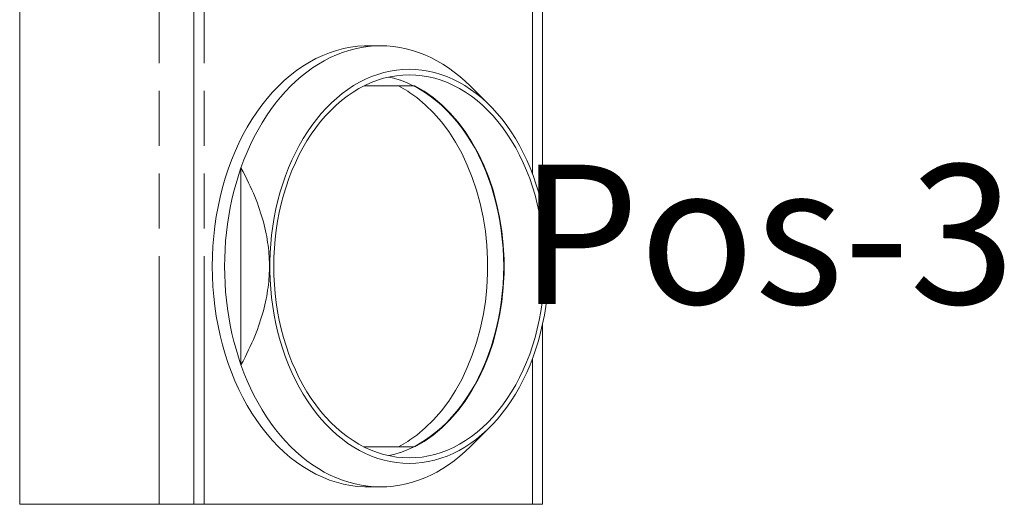
# Model space of a CAD drawing. Units: millimetres. Extents: x -292 to 2192, y 138 to 1414.
# Drawn here: x 440 to 525, y 1023 to 1065 of the extents above; entities that cross this region are included whole.
import ezdxf

# ---------------------------------------------------------------- set-up
doc = ezdxf.new("R2010")
doc.units = ezdxf.units.MM
doc.header["$LTSCALE"] = 47.498
doc.linetypes.add('PHANTOM', pattern=[0.8, 0.45, -0.05, 0.1, -0.05, 0.1, -0.05])
doc.layers.add('Labels', color=7, linetype='CONTINUOUS')
doc.layers.add('Layer1', color=6, linetype='CONTINUOUS')
doc.styles.get("Standard").update_dxf_attribs({"font": 'ARIAL.TTF', "width": 0.8})

msp = doc.modelspace()

# ---------------------------------------------------------------- linework, layer by layer
at = {"layer": 'Layer1', "color": 7, "linetype": 'Continuous', "lineweight": 0}
for p, q in [((439.89357, 1023.4169), (439.89357, 1146.4169)), ((454.89357, 1023.4169), (454.89357, 1146.4169)), ((484.9352, 1048.86244), (484.9352, 1079.97102)), ((469.87377, 1062.85296), (469.91961, 1062.85696)), ((469.91439, 1062.9169), (470.97505, 1062.9169)), ((473.81069, 1059.4669), (469.55362, 1059.4669)), ((473.31542, 1058.99962), (472.50642, 1059.4669)), ((473.81069, 1059.4669), (473.72995, 1059.50949)), ((474.25103, 1059.23463), (473.81069, 1059.4669)), ((473.92063, 1059.4669), (473.81069, 1059.4669)), ((478.73176, 1059.43034), (480.38168, 1057.78042)), ((473.50137, 1058.86919), (473.31542, 1058.99962)), ((458.95423, 1035.43162), (458.95423, 1052.40218)), ((484.9352, 1023.4169), (484.9352, 1038.97102)), ((478.73176, 1028.40347), (480.38168, 1030.05338)), ((472.50642, 1028.3669), (473.31542, 1028.83418)), ((473.31542, 1028.83418), (473.50137, 1028.96461)), ((469.55362, 1028.3669), (473.81069, 1028.3669)), ((473.72995, 1028.32431), (473.81069, 1028.3669)), ((473.81069, 1028.3669), (474.25103, 1028.59917)), ((469.91976, 1024.97683), (469.87377, 1024.98084)), ((469.91439, 1024.9169), (470.97505, 1024.9169)), ((439.89357, 1023.4169), (451.89357, 1023.4169)), ((451.89357, 1023.4169), (453.04162, 1023.4169)), ((453.04162, 1023.4169), (454.89357, 1023.4169)), ((454.89357, 1023.4169), (455.77225, 1023.4169)), ((455.77225, 1023.4169), (484.05652, 1023.4169)), ((484.05652, 1023.4169), (484.93447, 1023.4169))]:
    msp.add_line(p, q, dxfattribs=at)
at = {"layer": 'Layer1', "color": 7, "linetype": 'PHANTOM', "lineweight": 0}
for p, q in [((451.89357, 1023.4169), (451.89357, 1146.4169)), ((455.77225, 1023.4169), (455.77225, 1146.4169)), ((484.05652, 1051.86672), (484.05652, 1076.96729)), ((484.05652, 1023.4169), (484.05652, 1035.96729))]:
    msp.add_line(p, q, dxfattribs=at)
at = {"layer": 'Layer1', "color": 7, "linetype": 'Continuous', "lineweight": 0}
for points in [[(469.91422, 1062.91674), (469.60389, 1062.91169), (468.99332, 1062.87219), (468.38484, 1062.79326), (467.7784, 1062.67512), (467.17763, 1062.51851), (466.58247, 1062.32318), (465.99298, 1062.08938), (465.41299, 1061.8187), (464.84261, 1061.51093), (464.28173, 1061.16627), (463.73377, 1060.78698), (463.19892, 1060.37297), (462.677, 1059.92432), (462.17091, 1059.44355), (461.68062, 1058.93039), (461.20616, 1058.38511), (460.75051, 1057.81102), (460.31377, 1057.20792), (459.89584, 1056.57601), (459.49933, 1055.91911), (459.12432, 1055.23688), (458.77073, 1054.52967), (458.44098, 1053.80234), (458.13541, 1053.05534), (457.85367, 1052.28823), (457.59716, 1051.50451), (457.3658, 1050.7035), (457.15967, 1049.88587), (456.98038, 1049.05722), (456.82816, 1048.21745), (456.70279, 1047.36665), (456.60513, 1046.51061), (456.53549, 1045.65128), (456.49356, 1044.78671), (456.47936, 1043.9169)], [(458.95423, 1052.40218), (459.21047, 1053.09238), (459.48651, 1053.76712), (459.78188, 1054.42529), (460.0961, 1055.06577), (460.42864, 1055.68748), (460.77892, 1056.28937), (461.14637, 1056.87044), (461.53036, 1057.42971), (461.93025, 1057.96622), (462.34537, 1058.47909), (462.77502, 1058.96745), (463.21846, 1059.43047), (463.67497, 1059.86738), (464.14376, 1060.27743), (464.62405, 1060.65995), (465.11503, 1061.01428), (465.61588, 1061.33984), (466.12575, 1061.63606), (466.64378, 1061.90246), (467.1691, 1062.13858), (467.70083, 1062.34403), (468.23807, 1062.51846), (468.77991, 1062.66158), (469.32546, 1062.77314), (469.87377, 1062.85296)], [(469.91961, 1062.85696), (470.42395, 1062.90091), (470.97505, 1062.9169)], [(470.97505, 1062.9169), (471.52615, 1062.90091), (472.07632, 1062.85296), (472.62464, 1062.77314), (473.17018, 1062.66158), (473.71203, 1062.51846), (474.24927, 1062.34403), (474.781, 1062.13858), (475.30632, 1061.90246), (475.82435, 1061.63606), (476.33422, 1061.33984), (476.83506, 1061.01428), (477.32604, 1060.65995), (477.80634, 1060.27743), (478.27513, 1059.86738), (478.73176, 1059.43034)], [(473.44992, 1026.93763), (472.9016, 1026.95549), (472.35654, 1027.00823), (471.81476, 1027.09584), (471.27508, 1027.21866), (470.73868, 1027.37636), (470.20905, 1027.56792), (469.68617, 1027.79366), (469.17008, 1028.05326), (468.66434, 1028.34474), (468.16944, 1028.66797), (467.68491, 1029.02308), (467.21285, 1029.4085), (466.75294, 1029.82469), (466.30551, 1030.27119), (465.87372, 1030.74504), (465.45775, 1031.24641), (465.05742, 1031.77513), (464.67537, 1032.32768), (464.31176, 1032.90417), (463.96643, 1033.50449), (463.64146, 1034.12488), (463.337, 1034.76535), (463.05291, 1035.42588), (462.7908, 1036.10269), (462.55077, 1036.79585), (462.33272, 1037.50529), (462.13799, 1038.2269), (461.96669, 1038.96102), (461.81872, 1039.70732), (461.69513, 1040.46072), (461.59613, 1041.22117), (461.52152, 1041.98874), (461.47174, 1042.75856), (461.44695, 1043.53062), (461.44698, 1044.30494), (461.47181, 1045.07672), (461.52157, 1045.84591), (461.59612, 1046.61256), (461.69497, 1047.37202), (461.81832, 1048.12437), (461.96597, 1048.86952), (462.13691, 1049.6026), (462.33123, 1050.32336), (462.54884, 1051.03205), (462.7884, 1051.72456), (463.05002, 1052.40082), (463.3336, 1053.06091), (463.63747, 1053.70093), (463.96176, 1054.32082), (464.30634, 1054.92063), (464.66913, 1055.49667), (465.05027, 1056.04881), (465.44962, 1056.57717), (465.86474, 1057.07842), (466.2958, 1057.55243), (466.74262, 1057.99932), (467.20219, 1058.41612), (467.67423, 1058.80241), (468.15903, 1059.15861), (468.6544, 1059.48295), (469.16087, 1059.77554), (469.67791, 1060.03627), (470.20184, 1060.26302), (470.73266, 1060.45545), (471.27037, 1060.61389), (471.81131, 1060.7373), (472.35428, 1060.8253), (472.90048, 1060.87826), (473.44992, 1060.89618)], [(473.44992, 1060.4169), (472.89269, 1060.39786), (472.33922, 1060.34188), (471.7895, 1060.24896), (471.24231, 1060.11871), (470.69887, 1059.95153), (470.16287, 1059.74854), (469.63436, 1059.50949), (469.11328, 1059.23463), (468.60316, 1058.92583), (468.10409, 1058.58285), (467.61597, 1058.20591), (467.14212, 1057.79759), (466.68264, 1057.35765), (466.23742, 1056.88631), (465.80949, 1056.38677), (465.39895, 1055.85883), (465.0057, 1055.30269), (464.63239, 1054.7221), (464.27916, 1054.11691), (463.94588, 1053.48728), (463.6348, 1052.83748), (463.34606, 1052.16735), (463.07953, 1051.47705), (462.83701, 1050.77125), (462.61865, 1050.04984), (462.4243, 1049.31292), (462.25526, 1048.56549), (462.11173, 1047.80747), (461.99351, 1047.03894), (461.90141, 1046.2651), (461.83562, 1045.48591), (461.79594, 1044.7014), (461.78266, 1043.9169), (461.79594, 1043.1324), (461.83562, 1042.3479), (461.90141, 1041.56871), (461.99351, 1040.79486), (462.11173, 1040.02633), (462.25526, 1039.26831), (462.4243, 1038.52088), (462.61865, 1037.78397), (462.83701, 1037.06255), (463.07953, 1036.35675), (463.34606, 1035.66645), (463.6348, 1034.99633), (463.94588, 1034.34652), (464.27916, 1033.71689), (464.63239, 1033.1117), (465.0057, 1032.53112), (465.39895, 1031.97497), (465.80949, 1031.44703), (466.23742, 1030.94749), (466.68264, 1030.47616), (467.14212, 1030.03622), (467.61597, 1029.62789), (468.10409, 1029.25096), (468.60316, 1028.90797), (469.11328, 1028.59917), (469.63436, 1028.32431), (470.16287, 1028.08527), (470.69887, 1027.88227), (471.24231, 1027.71509), (471.7895, 1027.58485), (472.33922, 1027.49192), (472.89269, 1027.43594), (473.44992, 1027.4169)], [(472.68688, 1059.94341), (472.66544, 1059.95153), (472.122, 1060.11871), (471.68215, 1060.22341)], [(473.44992, 1060.89618), (473.99825, 1060.87831), (474.5433, 1060.82558), (475.08508, 1060.73797), (475.62476, 1060.61514), (476.16116, 1060.45744), (476.69079, 1060.26588), (477.21367, 1060.04014), (477.72976, 1059.78054), (478.2355, 1059.48906), (478.7304, 1059.16583), (479.21494, 1058.81072), (479.68699, 1058.4253), (480.1469, 1058.00911), (480.38137, 1057.78048)], [(473.44992, 1027.4169), (474.00715, 1027.43594), (474.56063, 1027.49192), (475.11035, 1027.58485), (475.65753, 1027.71509), (476.20097, 1027.88227), (476.73697, 1028.08527), (477.26548, 1028.32431), (477.78656, 1028.59917), (478.29668, 1028.90797), (478.79575, 1029.25096), (479.28387, 1029.62789), (479.75772, 1030.03622), (480.2172, 1030.47616), (480.66242, 1030.94749), (481.09035, 1031.44703), (481.50089, 1031.97497), (481.89414, 1032.53112), (482.26745, 1033.1117), (482.62068, 1033.71689), (482.95396, 1034.34652), (483.26505, 1034.99633), (483.55378, 1035.66645), (483.82031, 1036.35675), (484.06284, 1037.06255), (484.28119, 1037.78397), (484.47555, 1038.52088), (484.64458, 1039.26831), (484.78811, 1040.02633), (484.90633, 1040.79486), (484.99843, 1041.56871), (485.06422, 1042.3479), (485.1039, 1043.1324), (485.11718, 1043.9169), (485.1039, 1044.7014), (485.06422, 1045.48591), (484.99843, 1046.2651), (484.90633, 1047.03894), (484.78811, 1047.80747), (484.64458, 1048.56549), (484.47555, 1049.31292), (484.28119, 1050.04984), (484.06284, 1050.77125), (483.82031, 1051.47705), (483.55378, 1052.16735), (483.26505, 1052.83748), (482.95396, 1053.48728), (482.62068, 1054.11691), (482.26745, 1054.7221), (481.89414, 1055.30269), (481.50089, 1055.85883), (481.09035, 1056.38677), (480.66242, 1056.88631), (480.2172, 1057.35765), (479.75772, 1057.79759), (479.28387, 1058.20591), (478.79575, 1058.58285), (478.29668, 1058.92583), (477.78656, 1059.23463), (477.26548, 1059.50949), (476.73697, 1059.74854), (476.20097, 1059.95153), (475.65753, 1060.11871), (475.11035, 1060.24896), (474.56063, 1060.34188), (474.00715, 1060.39786), (473.44992, 1060.4169)], [(473.72995, 1059.50949), (473.20143, 1059.74854), (472.68688, 1059.94341)], [(473.92063, 1028.3669), (474.72964, 1028.83418), (475.5041, 1029.37742), (476.24402, 1029.99663), (476.95306, 1030.69601), (477.62756, 1031.47135), (478.25654, 1032.31003), (478.83925, 1033.21308), (479.37643, 1034.17948), (479.85935, 1035.19348), (480.2871, 1036.25586), (480.66059, 1037.36585), (480.97372, 1038.50537), (481.22552, 1039.6749), (481.41696, 1040.87396), (481.54494, 1042.08303), (481.60841, 1043.30228), (481.60841, 1044.53153), (481.54494, 1045.75077), (481.41696, 1046.95984), (481.22552, 1048.1589), (480.97372, 1049.32844), (480.66059, 1050.46795), (480.2871, 1051.57794), (479.85935, 1052.64032), (479.37643, 1053.65432), (478.83925, 1054.62072), (478.25654, 1055.52378), (477.62756, 1056.36246), (476.95306, 1057.1378), (476.24402, 1057.83717), (475.5041, 1058.45638), (474.72964, 1058.99962), (473.92063, 1059.4669)], [(474.25103, 1028.59917), (474.76114, 1028.90797), (475.26022, 1029.25096), (475.74834, 1029.62789), (476.22218, 1030.03622), (476.68167, 1030.47616), (477.12688, 1030.94749), (477.55482, 1031.44703), (477.96535, 1031.97497), (478.35861, 1032.53112), (478.73191, 1033.1117), (479.08514, 1033.71689), (479.41843, 1034.34652), (479.72951, 1034.99633), (480.01824, 1035.66645), (480.28478, 1036.35675), (480.5273, 1037.06255), (480.74566, 1037.78397), (480.94001, 1038.52088), (481.10904, 1039.26831), (481.25258, 1040.02633), (481.3708, 1040.79486), (481.46289, 1041.56871), (481.52869, 1042.3479), (481.56836, 1043.1324), (481.58165, 1043.9169), (481.56836, 1044.7014), (481.52869, 1045.48591), (481.46289, 1046.2651), (481.3708, 1047.03894), (481.25258, 1047.80747), (481.10904, 1048.56549), (480.94001, 1049.31292), (480.74566, 1050.04984), (480.5273, 1050.77125), (480.28478, 1051.47705), (480.01824, 1052.16735), (479.72951, 1052.83748), (479.41843, 1053.48728), (479.08514, 1054.11691), (478.73191, 1054.7221), (478.35861, 1055.30269), (477.96535, 1055.85883), (477.55482, 1056.38677), (477.12688, 1056.88631), (476.68167, 1057.35765), (476.22218, 1057.79759), (475.74834, 1058.20591), (475.26022, 1058.58285), (474.76114, 1058.92583), (474.25103, 1059.23463)], [(473.50137, 1028.96461), (474.08988, 1029.37742), (474.82981, 1029.99663), (475.53885, 1030.69601), (476.21335, 1031.47135), (476.84232, 1032.31003), (477.42503, 1033.21308), (477.96222, 1034.17948), (478.44513, 1035.19348), (478.87289, 1036.25586), (479.24637, 1037.36585), (479.55951, 1038.50537), (479.8113, 1039.6749), (480.00275, 1040.87396), (480.13072, 1042.08303), (480.19419, 1043.30228), (480.19419, 1044.53153), (480.13072, 1045.75077), (480.00275, 1046.95984), (479.8113, 1048.1589), (479.55951, 1049.32844), (479.24637, 1050.46795), (478.87289, 1051.57794), (478.44513, 1052.64032), (477.96222, 1053.65432), (477.42503, 1054.62072), (476.84232, 1055.52378), (476.21335, 1056.36246), (475.53885, 1057.1378), (474.82981, 1057.83717), (474.08988, 1058.45638), (473.50137, 1058.86919)], [(480.38137, 1057.78048), (480.59433, 1057.56261), (481.02612, 1057.08877), (481.44209, 1056.5874), (481.84242, 1056.05868), (482.22447, 1055.50612), (482.58808, 1054.92964), (482.93341, 1054.32931), (483.25839, 1053.70892), (483.56284, 1053.06845), (483.84693, 1052.40792), (484.10904, 1051.73112), (484.34907, 1051.03795), (484.56712, 1050.32851), (484.76185, 1049.6069), (484.93315, 1048.87278), (485.08112, 1048.12649), (485.20471, 1047.37308), (485.30371, 1046.61263), (485.37832, 1045.84507), (485.4281, 1045.07524), (485.45289, 1044.30318), (485.45286, 1043.52886), (485.42803, 1042.75708), (485.37827, 1041.98789), (485.30373, 1041.22124), (485.20487, 1040.46178), (485.08152, 1039.70944), (484.93387, 1038.96429), (484.76293, 1038.2312), (484.56861, 1037.51045), (484.351, 1036.80176), (484.11144, 1036.10925), (483.84982, 1035.43298), (483.56624, 1034.77289), (483.26237, 1034.13287), (482.93808, 1033.51299), (482.5935, 1032.91317), (482.23071, 1032.33713), (481.84957, 1031.78499), (481.45022, 1031.25663), (481.03511, 1030.75538), (480.60405, 1030.28137), (480.38156, 1030.0535)], [(457.54002, 1043.9169), (457.55014, 1044.65152), (457.5801, 1045.38288), (457.6299, 1046.11099), (457.69968, 1046.83692), (457.78929, 1047.5596), (457.89835, 1048.2758), (458.02694, 1048.98549), (458.17497, 1049.6887), (458.34178, 1050.38228), (458.52715, 1051.0652), (458.7313, 1051.7385), (458.95423, 1052.40218)], [(458.95423, 1052.40218), (459.1319, 1052.07154), (459.30103, 1051.74708), (459.46162, 1051.42882), (459.61334, 1051.11706), (459.75652, 1050.81148), (459.8922, 1050.51117), (460.02041, 1050.2161), (460.14112, 1049.92629), (460.25521, 1049.64081), (460.36273, 1049.35964), (460.46362, 1049.08281), (460.55863, 1048.80941), (460.64782, 1048.53934), (460.73112, 1048.27271), (460.80905, 1048.0089), (460.88163, 1047.74793), (460.94884, 1047.48979), (461.01112, 1047.23378), (461.06851, 1046.97986), (461.12097, 1046.72806), (461.16879, 1046.47791), (461.212, 1046.22944), (461.25058, 1045.9826), (461.28476, 1045.73675), (461.31459, 1045.49175), (461.34001, 1045.24773), (461.36116, 1045.00446), (461.37803, 1044.76203), (461.39062, 1044.52034), (461.399, 1044.27885), (461.40321, 1044.03754), (461.40321, 1043.79643), (461.39901, 1043.55508), (461.39061, 1043.31344), (461.37801, 1043.07157), (461.36114, 1042.82912), (461.34004, 1042.58621), (461.31468, 1042.34274), (461.28489, 1042.09806), (461.25069, 1041.85207), (461.21207, 1041.60488), (461.16884, 1041.35618), (461.12103, 1041.10605), (461.06861, 1040.85441), (461.01126, 1040.6006), (460.949, 1040.34465), (460.88181, 1040.08653), (460.80926, 1039.82564), (460.7314, 1039.56201), (460.64819, 1039.2956), (460.55905, 1039.02565), (460.46403, 1038.75215), (460.36308, 1038.47512), (460.25554, 1038.19383), (460.14149, 1037.90839), (460.02084, 1037.6187), (459.89267, 1037.32371), (459.75704, 1037.02343), (459.61388, 1036.71786), (459.46212, 1036.406), (459.30142, 1036.0875), (459.13212, 1035.76271), (458.95423, 1035.43162)], [(456.47936, 1043.9169), (456.49352, 1043.04882), (456.53527, 1042.18601), (456.60462, 1041.32846), (456.70184, 1040.47432), (456.82666, 1039.62544), (456.97823, 1038.78742), (457.15678, 1037.9603), (457.36208, 1037.14402), (457.59263, 1036.34402), (457.84835, 1035.56094), (458.12932, 1034.79413), (458.43428, 1034.04704), (458.76362, 1033.31914), (459.11696, 1032.61097), (459.4919, 1031.9276), (459.88855, 1031.26939), (460.3068, 1030.63598), (460.74395, 1030.03145), (461.20008, 1029.45602), (461.67511, 1028.90946), (462.16604, 1028.39511), (462.67284, 1027.91324), (463.19554, 1027.46358), (463.7313, 1027.04863), (464.28033, 1026.66845), (464.84242, 1026.32299), (465.41406, 1026.01456), (465.99542, 1025.74339), (466.58633, 1025.50926), (467.18279, 1025.31377), (467.78472, 1025.15726), (468.39219, 1025.0394), (469.00139, 1024.96083), (469.61228, 1024.92182), (469.91455, 1024.91706)], [(458.95423, 1035.43162), (458.7313, 1036.0953), (458.52715, 1036.7686), (458.34178, 1037.45152), (458.17497, 1038.14511), (458.02694, 1038.84832), (457.89835, 1039.558), (457.78929, 1040.2742), (457.69968, 1040.99688), (457.6299, 1041.72281), (457.5801, 1042.45092), (457.55014, 1043.18229), (457.54002, 1043.9169)], [(469.87377, 1024.98084), (469.32546, 1025.06066), (468.77991, 1025.17223), (468.23807, 1025.31535), (467.70083, 1025.48978), (467.1691, 1025.69523), (466.64378, 1025.93135), (466.12575, 1026.19774), (465.61588, 1026.49397), (465.11503, 1026.81952), (464.62405, 1027.17385), (464.14376, 1027.55637), (463.67497, 1027.96643), (463.21846, 1028.40333), (462.77502, 1028.86635), (462.34537, 1029.35471), (461.93025, 1029.86758), (461.53036, 1030.4041), (461.14637, 1030.96336), (460.77892, 1031.54443), (460.42864, 1032.14633), (460.0961, 1032.76804), (459.78188, 1033.40851), (459.48651, 1034.06668), (459.21047, 1034.74143), (458.95423, 1035.43162)], [(480.38156, 1030.0535), (480.15722, 1029.83448), (479.69765, 1029.41768), (479.22561, 1029.03139), (478.74081, 1028.67519), (478.24544, 1028.35086), (477.73898, 1028.05827), (477.22193, 1027.79753), (476.698, 1027.57078), (476.16718, 1027.37836), (475.62947, 1027.21991), (475.08853, 1027.09651), (474.54556, 1027.0085), (473.99936, 1026.95554), (473.44992, 1026.93763)], [(478.73176, 1028.40347), (478.27513, 1027.96643), (477.80634, 1027.55637), (477.32604, 1027.17385), (476.83506, 1026.81952), (476.33422, 1026.49397), (475.82435, 1026.19774), (475.30632, 1025.93135), (474.781, 1025.69523), (474.24927, 1025.48978), (473.71203, 1025.31535), (473.17018, 1025.17223), (472.62464, 1025.06066), (472.07632, 1024.98084), (471.52615, 1024.93289), (470.97505, 1024.9169)], [(471.68215, 1027.6104), (472.122, 1027.71509), (472.66544, 1027.88227), (472.68688, 1027.8904)], [(472.68688, 1027.8904), (473.20143, 1028.08527), (473.72995, 1028.32431)], [(470.97505, 1024.9169), (470.42395, 1024.93289), (469.91976, 1024.97683)]]:
    msp.add_lwpolyline(points, dxfattribs=at)

# ---------------------------------------------------------------- texts
at = {"layer": 'Labels', "lineweight": 0, "insert": (504.25988, 1052.68186), "char_height": 12, "width": 12.7352151, "attachment_point": 2}
msp.add_mtext('{\\fArial|b1|i0|c0|p34;Pos-3}', dxfattribs=at)

doc.saveas('drawing.dxf')
